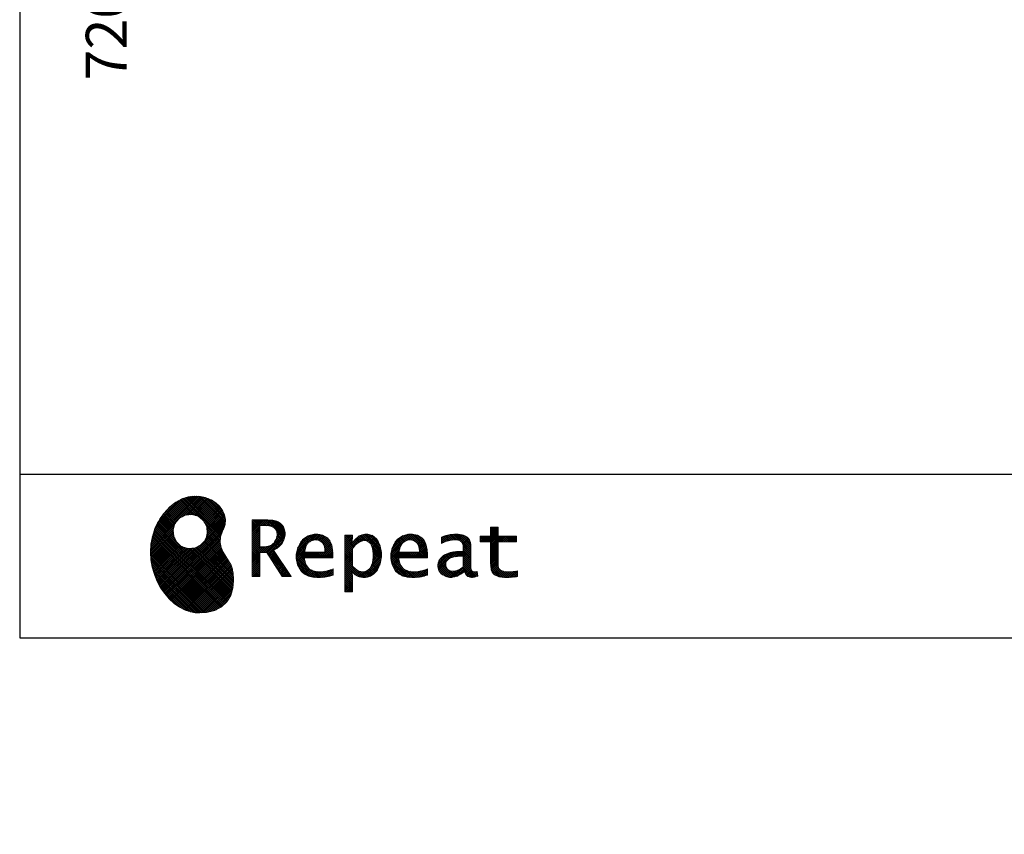
# Model space of a CAD drawing. Units: millimetres. Extents: x 210 to 8110, y -269 to 5608.
# Drawn here: x 210 to 1897, y -269 to 1126 of the extents above; entities that cross this region are included whole.
import ezdxf

# ---------------------------------------------------------------- set-up
doc = ezdxf.new("R2010")
doc.units = ezdxf.units.MM
doc.header["$LTSCALE"] = 5
for name, color, linetype, lineweight in [('リピート', 52, 'Continuous', 9), ('枠', 7, 'Continuous', 9), ('水栓', 54, 'Continuous', 9)]:
    doc.layers.add(name, color=color, linetype=linetype, lineweight=lineweight)
doc.styles.get("Standard").update_dxf_attribs({"font": 'txt', "bigfont": 'bigfont'})
doc.styles.add('ＭＳ ゴシック', font='txt')
doc.dimstyles.get("Standard").update_dxf_attribs({"dimtxt": 0.18, "dimasz": 0.18, "dimexe": 0.18, "dimexo": 0.0625, "dimgap": 0.09, "dimtad": 0, "dimtih": 1, "dimtoh": 1, "dimdec": 4, "dimzin": 0, "dimdsep": 46, "dimtxsty": 'Standard', "dimcen": 0.09, "dimadec": 0, "dimazin": 0, "dimtfac": 1, "dimtdec": 4, "dimtofl": 0, "dimtmove": 0, "dimatfit": 3, "dimfxl": 1, "dimtolj": 1, "dimtzin": 0, "dimarcsym": 0})
pattern_1 = [(45, (631852.3431, 1550.8367), (-1.694074703, 1.694074703), []), (135, (631852.3431, 1550.8367), (-1.694074703, -1.694074703), [])]

# ---------------------------------------------------------------- blocks, each defined once
blk = doc.blocks.new('*G38')
at = {"layer": 'リピート', "linetype": 'Continuous', "lineweight": 9}
h = blk.add_hatch(dxfattribs=at)
h.set_pattern_fill('', scale=0.05, style=0, pattern_type=2)
h.set_pattern_definition(pattern_1)
h.paths.add_polyline_path([(552.5, 292.5), (546, 298.6), (538.2, 303.6), (529.3, 307.3), (519.7, 309.5), (509.4, 310.1), (498.8, 308.7), (488, 305.4), (477.4, 299.7), (467, 291.6), (457.2, 280.9), (450.1, 270.9), (448.1, 267.3), (446.3, 264.2), (441.7, 254.3), (437.3, 241), (434.8, 227.6), (434, 214.2), (434.8, 201), (437, 188.2), (440.7, 175.8), (445.5, 164), (451.4, 153), (458.4, 143), (466.1, 134), (474.6, 126.2), (483.7, 119.8), (493.2, 114.9), (503.1, 111.6), (510.7, 110.3), (513.3, 110.2), (517.4, 110), (530, 110.8), (544.2, 114.3), (555.9, 120.5), (565, 129), (571.5, 139.7), (575.3, 152.4), (576.4, 166.8), (575.5, 178.8), (574.8, 182.8), (574.4, 185), (572.1, 191.6), (567.9, 199.4), (563.1, 206.8), (558.5, 214.1), (554.9, 221.8), (553.2, 230.5), (554.2, 240.5), (557.2, 249.7), (558.7, 252.5), (559.7, 254.6), (561.7, 261.2), (562.4, 269.7), (561, 277.9), (557.6, 285.6)], flags=0)
h.paths.add_polyline_path([(530.3, 257.6), (525.1, 267.5), (518.7, 273.6), (516.2, 275), (513.7, 276.4), (505.1, 278.4), (493.9, 277.4), (484, 272.2), (477.9, 265.8), (476.5, 263.3), (475.1, 260.8), (473.1, 252.2), (474.1, 241.1), (479.3, 231.1), (485.7, 225), (488.2, 223.6), (490.7, 222.3), (499.3, 220.2), (510.5, 221.2), (520.4, 226.4), (526.5, 232.8), (527.9, 235.3), (529.3, 237.8), (531.3, 246.4)], flags=0)
h = blk.add_hatch(dxfattribs=at)
h.set_pattern_fill('', scale=0.05, style=0, pattern_type=2)
h.set_pattern_definition(pattern_1)
h.paths.add_polyline_path([(663.7, 252.1), (661.7, 257.2), (661.1, 258.2), (660.6, 259.2), (657, 263.3), (652.7, 266.2), (651.6, 266.6), (650.6, 267.1), (643.7, 268.6), (634.9, 269.2), (632, 269.2), (608.4, 269.2), (608.4, 172.1), (621.4, 172.1), (621.4, 213.5), (633.1, 213.5), (659.7, 172.1), (675.3, 172.1), (645, 217.3), (646.4, 218), (650.4, 220.4), (654.7, 223.7), (658.1, 227.2), (660.1, 229.9), (660.6, 230.9), (661.3, 232.1), (663.6, 238.4), (664.6, 243.7), (664.6, 245.5), (664.6, 247.2)], flags=0)
h.paths.add_polyline_path([(650.8, 242.5), (650.8, 244.5), (650.8, 245.5), (650.3, 248.7), (649.2, 251.8), (648.9, 252.3), (648.6, 252.9), (646.5, 255.3), (643.7, 257.2), (643, 257.5), (642.3, 257.9), (637.5, 259), (631.4, 259.4), (629.3, 259.4), (621.4, 259.4), (621.4, 223.3), (628.2, 223.3), (629.5, 223.3), (633.5, 223.7), (638, 224.8), (641.9, 226.8), (644.4, 228.8), (645.1, 229.6), (646, 230.7), (649.4, 236.5)], flags=0)
h = blk.add_hatch(dxfattribs=at)
h.set_pattern_fill('', scale=0.05, style=0, pattern_type=2)
h.set_pattern_definition(pattern_1)
h.paths.add_polyline_path([(1061.1, 231.9), (1061.1, 241.6), (1029.5, 241.6), (1029.5, 257), (1016.5, 257), (1016.5, 241.6), (998.8, 241.6), (998.8, 231.9), (1016.5, 231.9), (1016.5, 197.6), (1016.5, 195.8), (1016.8, 190.4), (1017.5, 185.5), (1017.7, 184.6), (1017.8, 183.8), (1019.4, 179.9), (1021.7, 176.8), (1022.3, 176.2), (1023.2, 175.3), (1030.6, 171.9), (1040.4, 170.5), (1043.7, 170.5), (1048, 170.5), (1060.9, 171.8), (1062.5, 172.1), (1062.5, 181.9), (1061.2, 181.6), (1050.5, 180.3), (1046.5, 180.3), (1044.7, 180.3), (1039.5, 181), (1038.8, 181.1), (1038.2, 181.3), (1035.4, 182.3), (1032.9, 183.7), (1032.5, 184), (1032.2, 184.2), (1030.3, 186.9), (1030.2, 187.2), (1030.1, 187.5), (1029.7, 190.2), (1029.5, 194.2), (1029.5, 195.6), (1029.5, 231.9)], flags=0)
h = blk.add_hatch(dxfattribs=at)
h.set_pattern_fill('', scale=0.05, style=0, pattern_type=2)
h.set_pattern_definition(pattern_1)
h.paths.add_polyline_path([(738.6, 237), (737.3, 238.3), (729.5, 242.9), (720.7, 244.8), (717.7, 244.8), (714.3, 244.8), (703.9, 242.1), (694.7, 235.6), (693.1, 233.7), (691.6, 231.9), (686.2, 221.5), (683.8, 210.6), (683.8, 206.9), (683.8, 203.3), (686.1, 192.5), (691.4, 182.5), (692.9, 180.8), (694, 179.5), (698.1, 176.3), (704.8, 173.1), (712.8, 171.2), (719.8, 170.5), (722.2, 170.5), (724.6, 170.5), (731.2, 171.1), (732, 171.2), (732.8, 171.3), (741, 173.1), (741.8, 173.3), (742.1, 173.4), (744, 174), (746.4, 174.8), (747, 175), (747, 185.2), (744.9, 184.4), (734.9, 181.6), (726.7, 180.3), (723.9, 180.3), (721.5, 180.3), (714.2, 181.6), (707.2, 184.6), (705.9, 185.5), (704.7, 186.4), (700.1, 192.8), (697.8, 202), (697.6, 204.3), (746.6, 204.3), (746.6, 208.4), (746.6, 210.8), (746.1, 218), (744.6, 225.9), (742.1, 232.3), (739.7, 236)], flags=0)
h.paths.add_polyline_path([(731.6, 224.7), (730.2, 228), (728.8, 230.1), (728.2, 230.6), (727.4, 231.4), (723, 234), (718.1, 235.1), (716.5, 235.1), (714.8, 235.1), (709.7, 233.7), (704.8, 230.5), (704, 229.6), (703.2, 228.7), (700, 223), (698.2, 215.8), (698, 214.1), (732.8, 214.1), (732.8, 215.9), (732.8, 217.1), (732.5, 220.7)], flags=0)
h = blk.add_hatch(dxfattribs=at)
h.set_pattern_fill('', scale=0.05, style=0, pattern_type=2)
h.set_pattern_definition(pattern_1)
h.paths.add_polyline_path([(829.5, 213.6), (827.7, 224.3), (823.7, 233.8), (822.5, 235.3), (821.4, 236.9), (814.3, 242.5), (806.1, 244.8), (803.4, 244.8), (801.7, 244.8), (796.7, 243.9), (791.6, 241.7), (790.6, 241.1), (789.6, 240.5), (785.1, 236.4), (780.9, 231.1), (780.1, 229.8), (779.3, 229.8), (780.1, 243.2), (767.1, 243.2), (767.1, 146.1), (780.1, 146.1), (780.1, 170.5), (779.3, 180.3), (780.1, 180.3), (780.9, 179.3), (784.9, 175.4), (788.9, 172.8), (789.7, 172.5), (790.5, 172.1), (794.6, 171), (798.3, 170.5), (799.6, 170.5), (801.1, 170.5), (805.8, 171.2), (810.7, 172.9), (811.6, 173.4), (812.6, 173.9), (816.9, 176.9), (820.8, 180.9), (821.5, 181.8), (822.8, 183.6), (827.5, 194.2), (829.5, 206.1), (829.5, 210.1)], flags=0)
h.paths.add_polyline_path([(815.7, 211.7), (814.6, 220.5), (812.1, 227.2), (811.4, 228.2), (810.7, 229.1), (806.6, 232.4), (802.2, 233.9), (800.7, 233.9), (799.5, 233.9), (796, 233.1), (791.6, 231.2), (790.7, 230.6), (789.8, 230.1), (785.3, 226.4), (781, 221.5), (780.1, 220.2), (780.1, 190), (780.9, 189.2), (784.6, 185.8), (788.3, 183.1), (789.1, 182.7), (789.8, 182.3), (793.4, 180.9), (796.7, 180.3), (797.8, 180.3), (799.5, 180.3), (804.5, 181.9), (809.4, 185.7), (810.3, 186.8), (811.2, 187.9), (814.3, 195.5), (815.7, 205.4), (815.7, 208.8)], flags=0)
h = blk.add_hatch(dxfattribs=at)
h.set_pattern_fill('', scale=0.05, style=0, pattern_type=2)
h.set_pattern_definition(pattern_1)
h.paths.add_polyline_path([(900.4, 237), (899.1, 238.3), (891.2, 242.9), (882.4, 244.8), (879.5, 244.8), (876.1, 244.8), (865.7, 242.1), (856.5, 235.6), (854.9, 233.7), (853.4, 231.9), (848, 221.5), (845.6, 210.6), (845.6, 206.9), (845.6, 203.3), (847.9, 192.5), (853.2, 182.5), (854.7, 180.8), (855.8, 179.5), (859.9, 176.3), (866.5, 173.1), (874.6, 171.2), (881.6, 170.5), (884, 170.5), (886.4, 170.5), (892.9, 171.1), (893.8, 171.2), (894.6, 171.3), (902.8, 173.1), (903.6, 173.3), (903.9, 173.4), (905.8, 174), (908.2, 174.8), (908.8, 175), (908.8, 185.2), (906.7, 184.4), (896.7, 181.6), (888.5, 180.3), (885.7, 180.3), (883.3, 180.3), (876, 181.6), (869, 184.6), (867.7, 185.5), (866.5, 186.4), (861.9, 192.8), (859.5, 202), (859.4, 204.3), (908.4, 204.3), (908.4, 208.4), (908.4, 210.8), (907.9, 218), (906.4, 225.9), (903.9, 232.3), (901.5, 236)], flags=0)
h.paths.add_polyline_path([(893.4, 224.7), (892, 228), (890.5, 230.1), (890, 230.6), (889.2, 231.4), (884.7, 234), (879.9, 235.1), (878.3, 235.1), (876.6, 235.1), (871.4, 233.7), (866.6, 230.5), (865.8, 229.6), (864.9, 228.7), (861.8, 223), (860, 215.8), (859.8, 214.1), (894.6, 214.1), (894.6, 215.9), (894.6, 217.1), (894.3, 220.7)], flags=0)
h = blk.add_hatch(dxfattribs=at)
h.set_pattern_fill('', scale=0.05, style=0, pattern_type=2)
h.set_pattern_definition(pattern_1)
h.paths.add_polyline_path([(977.9, 238.8), (976.9, 239.8), (970.1, 243.3), (961.2, 244.8), (958.2, 244.8), (955.3, 244.8), (947.4, 244), (946.5, 243.9), (945.6, 243.7), (940.2, 242.4), (933.9, 240.4), (932.5, 239.9), (932.5, 228.8), (933.7, 229.4), (939.4, 232), (944.5, 233.7), (945.4, 233.9), (946.3, 234.1), (953.2, 235.1), (955.6, 235.1), (957.1, 235.1), (961.1, 234.5), (961.5, 234.4), (962, 234.3), (966.1, 232.2), (966.5, 231.9), (966.8, 231.6), (969, 228.2), (969.1, 227.8), (969.2, 227.4), (969.7, 224.9), (969.9, 222.1), (969.9, 221.1), (969.9, 215.1), (961.9, 215.1), (958.3, 215.1), (947.2, 213.4), (937.5, 209.3), (935.9, 208.2), (934.8, 207.4), (931.7, 204.5), (928.7, 200.3), (926.9, 195.7), (926.3, 191.8), (926.3, 190.5), (926.3, 189.5), (926.7, 186.4), (927.9, 182.7), (930, 179.3), (932, 177), (932.8, 176.4), (933.9, 175.5), (940, 172.3), (946.5, 170.9), (948.7, 170.9), (950.1, 170.9), (954.2, 171.5), (958.9, 172.7), (959.8, 173.1), (960.8, 173.4), (965.7, 176.1), (970.9, 179.8), (972, 180.8), (972.3, 179.7), (974.4, 175.6), (977, 172.9), (977.5, 172.6), (978.1, 172.4), (981.1, 171.3), (983.9, 170.9), (984.8, 170.9), (985.9, 170.9), (989, 171.4), (993.6, 172.7), (994.7, 173), (993.5, 180.8), (993, 180.7), (991, 180.3), (989.8, 180.1), (989.4, 180.1), (988.6, 180.1), (986.6, 180.6), (986.4, 180.7), (986.2, 180.8), (984.4, 182.3), (984.3, 182.5), (984.1, 182.7), (983.1, 185.4), (983, 185.7), (983, 186), (982.9, 189.9), (982.9, 191.2), (982.9, 221), (982.9, 222.4), (982.6, 226.6), (982.1, 230.5), (981.9, 231.2), (981.8, 231.9), (980.4, 235.2), (978.4, 238.2)], flags=0)
h.paths.add_polyline_path([(969.9, 189.2), (969.9, 207.1), (966, 207.1), (963.1, 207.1), (954.2, 206.1), (947.1, 203.8), (946, 203.2), (945.3, 202.7), (943.3, 201.1), (941.3, 198.6), (940.1, 195.8), (939.7, 193.5), (939.7, 192.7), (939.7, 191.6), (940.5, 188.4), (942.3, 185.3), (942.8, 184.7), (943.3, 184.1), (946.7, 182.2), (950.7, 181.3), (952, 181.3), (953.1, 181.3), (956.3, 181.8), (960, 182.9), (960.7, 183.3), (961.5, 183.6), (965.2, 185.7), (969.1, 188.5)], flags=0)
at = {"layer": 'リピート', "color": 52, "linetype": 'Continuous', "lineweight": 9}
for p, q in [((488, 305.4), (477.4, 299.7)), ((498.8, 308.7), (488, 305.4)), ((509.4, 310.1), (498.8, 308.7)), ((519.7, 309.5), (509.4, 310.1)), ((529.3, 307.3), (519.7, 309.5)), ((538.2, 303.6), (529.3, 307.3)), ((546, 298.6), (538.2, 303.6)), ((467, 291.6), (457.2, 280.9)), ((477.4, 299.7), (467, 291.6)), ((552.5, 292.5), (546, 298.6)), ((557.6, 285.6), (552.5, 292.5)), ((450.1, 270.9), (448.1, 267.3)), ((457.2, 280.9), (450.1, 270.9)), ((477.9, 265.8), (484, 272.2)), ((484, 272.2), (493.9, 277.4)), ((493.9, 277.4), (505.1, 278.4)), ((505.1, 278.4), (513.7, 276.4)), ((513.7, 276.4), (516.2, 275)), ((516.2, 275), (518.7, 273.6)), ((518.7, 273.6), (525.1, 267.5)), ((561, 277.9), (557.6, 285.6)), ((562.4, 269.7), (561, 277.9)), ((441.7, 254.3), (437.3, 241)), ((446.3, 264.2), (441.7, 254.3)), ((448.1, 267.3), (446.3, 264.2)), ((473.1, 252.2), (475.1, 260.8)), ((475.1, 260.8), (476.5, 263.3)), ((476.5, 263.3), (477.9, 265.8)), ((525.1, 267.5), (530.3, 257.6)), ((530.3, 257.6), (531.3, 246.4)), ((558.7, 252.5), (559.7, 254.6)), ((559.7, 254.6), (561.7, 261.2)), ((561.7, 261.2), (562.4, 269.7)), ((632, 269.2), (608.4, 269.2)), ((608.4, 269.2), (608.4, 172.1)), ((621.4, 259.4), (629.3, 259.4)), ((621.4, 223.3), (621.4, 259.4)), ((629.3, 259.4), (631.4, 259.4)), ((631.4, 259.4), (637.5, 259)), ((634.9, 269.2), (632, 269.2)), ((643.7, 268.6), (634.9, 269.2)), ((637.5, 259), (642.3, 257.9)), ((642.3, 257.9), (643, 257.5)), ((643, 257.5), (643.7, 257.2)), ((650.6, 267.1), (643.7, 268.6)), ((643.7, 257.2), (646.5, 255.3)), ((646.5, 255.3), (648.6, 252.9)), ((651.6, 266.6), (650.6, 267.1)), ((652.7, 266.2), (651.6, 266.6)), ((657, 263.3), (652.7, 266.2)), ((660.6, 259.2), (657, 263.3)), ((661.1, 258.2), (660.6, 259.2)), ((661.7, 257.2), (661.1, 258.2)), ((663.7, 252.1), (661.7, 257.2)), ((1016.5, 241.6), (1016.5, 257)), ((1016.5, 257), (1029.5, 257)), ((1029.5, 257), (1029.5, 241.6)), ((437.3, 241), (434.8, 227.6)), ((474.1, 241.1), (473.1, 252.2)), ((479.3, 231.1), (474.1, 241.1)), ((529.3, 237.8), (527.9, 235.3)), ((531.3, 246.4), (529.3, 237.8)), ((553.2, 230.5), (554.2, 240.5)), ((554.2, 240.5), (557.2, 249.7)), ((557.2, 249.7), (558.7, 252.5)), ((649.4, 236.5), (646, 230.7)), ((648.6, 252.9), (648.9, 252.3)), ((648.9, 252.3), (649.2, 251.8)), ((649.2, 251.8), (650.3, 248.7)), ((650.8, 242.5), (649.4, 236.5)), ((650.3, 248.7), (650.8, 245.5)), ((650.8, 245.5), (650.8, 244.5)), ((650.8, 244.5), (650.8, 242.5)), ((661.3, 232.1), (663.6, 238.4)), ((663.6, 238.4), (664.6, 243.7)), ((664.6, 247.2), (663.7, 252.1)), ((664.6, 245.5), (664.6, 247.2)), ((664.6, 243.7), (664.6, 245.5)), ((703.9, 242.1), (694.7, 235.6)), ((714.3, 244.8), (703.9, 242.1)), ((717.7, 244.8), (714.3, 244.8)), ((720.7, 244.8), (717.7, 244.8)), ((729.5, 242.9), (720.7, 244.8)), ((737.3, 238.3), (729.5, 242.9)), ((738.6, 237), (737.3, 238.3)), ((739.7, 236), (738.6, 237)), ((780.1, 243.2), (767.1, 243.2)), ((767.1, 243.2), (767.1, 146.1)), ((779.3, 229.8), (780.1, 243.2)), ((785.1, 236.4), (780.9, 231.1)), ((789.6, 240.5), (785.1, 236.4)), ((790.6, 241.1), (789.6, 240.5)), ((791.6, 241.7), (790.6, 241.1)), ((796.7, 243.9), (791.6, 241.7)), ((801.7, 244.8), (796.7, 243.9)), ((803.4, 244.8), (801.7, 244.8)), ((806.1, 244.8), (803.4, 244.8)), ((814.3, 242.5), (806.1, 244.8)), ((821.4, 236.9), (814.3, 242.5)), ((822.5, 235.3), (821.4, 236.9)), ((865.7, 242.1), (856.5, 235.6)), ((876.1, 244.8), (865.7, 242.1)), ((879.5, 244.8), (876.1, 244.8)), ((882.4, 244.8), (879.5, 244.8)), ((891.2, 242.9), (882.4, 244.8)), ((899.1, 238.3), (891.2, 242.9)), ((900.4, 237), (899.1, 238.3)), ((901.5, 236), (900.4, 237)), ((933.9, 240.4), (932.5, 239.9)), ((932.5, 239.9), (932.5, 228.8)), ((940.2, 242.4), (933.9, 240.4)), ((945.6, 243.7), (940.2, 242.4)), ((946.5, 243.9), (945.6, 243.7)), ((947.4, 244), (946.5, 243.9)), ((955.3, 244.8), (947.4, 244)), ((958.2, 244.8), (955.3, 244.8)), ((961.2, 244.8), (958.2, 244.8)), ((970.1, 243.3), (961.2, 244.8)), ((976.9, 239.8), (970.1, 243.3)), ((977.9, 238.8), (976.9, 239.8)), ((978.4, 238.2), (977.9, 238.8)), ((980.4, 235.2), (978.4, 238.2)), ((998.8, 231.9), (998.8, 241.6)), ((998.8, 241.6), (1016.5, 241.6)), ((1029.5, 241.6), (1061.1, 241.6)), ((1061.1, 241.6), (1061.1, 231.9)), ((434.8, 227.6), (434, 214.2)), ((485.7, 225), (479.3, 231.1)), ((488.2, 223.6), (485.7, 225)), ((490.7, 222.3), (488.2, 223.6)), ((499.3, 220.2), (490.7, 222.3)), ((510.5, 221.2), (499.3, 220.2)), ((520.4, 226.4), (510.5, 221.2)), ((526.5, 232.8), (520.4, 226.4)), ((527.9, 235.3), (526.5, 232.8)), ((554.9, 221.8), (553.2, 230.5)), ((558.5, 214.1), (554.9, 221.8)), ((628.2, 223.3), (621.4, 223.3)), ((629.5, 223.3), (628.2, 223.3)), ((633.5, 223.7), (629.5, 223.3)), ((638, 224.8), (633.5, 223.7)), ((641.9, 226.8), (638, 224.8)), ((644.4, 228.8), (641.9, 226.8)), ((645.1, 229.6), (644.4, 228.8)), ((646, 230.7), (645.1, 229.6)), ((646.4, 218), (650.4, 220.4)), ((650.4, 220.4), (654.7, 223.7)), ((654.7, 223.7), (658.1, 227.2)), ((658.1, 227.2), (660.1, 229.9)), ((660.1, 229.9), (660.6, 230.9)), ((660.6, 230.9), (661.3, 232.1)), ((686.2, 221.5), (683.8, 210.6)), ((691.6, 231.9), (686.2, 221.5)), ((693.1, 233.7), (691.6, 231.9)), ((694.7, 235.6), (693.1, 233.7)), ((698.2, 215.8), (700, 223)), ((700, 223), (703.2, 228.7)), ((703.2, 228.7), (704, 229.6)), ((704, 229.6), (704.8, 230.5)), ((704.8, 230.5), (709.7, 233.7)), ((709.7, 233.7), (714.8, 235.1)), ((714.8, 235.1), (716.5, 235.1)), ((716.5, 235.1), (718.1, 235.1)), ((718.1, 235.1), (723, 234)), ((723, 234), (727.4, 231.4)), ((727.4, 231.4), (728.2, 230.6)), ((728.2, 230.6), (728.8, 230.1)), ((728.8, 230.1), (730.2, 228)), ((730.2, 228), (731.6, 224.7)), ((731.6, 224.7), (732.5, 220.7)), ((732.5, 220.7), (732.8, 217.1)), ((742.1, 232.3), (739.7, 236)), ((744.6, 225.9), (742.1, 232.3)), ((746.1, 218), (744.6, 225.9)), ((780.1, 229.8), (779.3, 229.8)), ((780.9, 231.1), (780.1, 229.8)), ((780.1, 220.2), (781, 221.5)), ((780.1, 190), (780.1, 220.2)), ((781, 221.5), (785.3, 226.4)), ((785.3, 226.4), (789.8, 230.1)), ((789.8, 230.1), (790.7, 230.6)), ((790.7, 230.6), (791.6, 231.2)), ((791.6, 231.2), (796, 233.1)), ((796, 233.1), (799.5, 233.9)), ((799.5, 233.9), (800.7, 233.9)), ((800.7, 233.9), (802.2, 233.9)), ((802.2, 233.9), (806.6, 232.4)), ((806.6, 232.4), (810.7, 229.1)), ((810.7, 229.1), (811.4, 228.2)), ((811.4, 228.2), (812.1, 227.2)), ((812.1, 227.2), (814.6, 220.5)), ((814.6, 220.5), (815.7, 211.7)), ((823.7, 233.8), (822.5, 235.3)), ((827.7, 224.3), (823.7, 233.8)), ((829.5, 213.6), (827.7, 224.3)), ((848, 221.5), (845.6, 210.6)), ((853.4, 231.9), (848, 221.5)), ((854.9, 233.7), (853.4, 231.9)), ((856.5, 235.6), (854.9, 233.7)), ((860, 215.8), (861.8, 223)), ((861.8, 223), (864.9, 228.7)), ((864.9, 228.7), (865.8, 229.6)), ((865.8, 229.6), (866.6, 230.5)), ((866.6, 230.5), (871.4, 233.7)), ((871.4, 233.7), (876.6, 235.1)), ((876.6, 235.1), (878.3, 235.1)), ((878.3, 235.1), (879.9, 235.1)), ((879.9, 235.1), (884.7, 234)), ((884.7, 234), (889.2, 231.4)), ((889.2, 231.4), (890, 230.6)), ((890, 230.6), (890.5, 230.1)), ((890.5, 230.1), (892, 228)), ((892, 228), (893.4, 224.7)), ((893.4, 224.7), (894.3, 220.7)), ((894.3, 220.7), (894.6, 217.1)), ((903.9, 232.3), (901.5, 236)), ((906.4, 225.9), (903.9, 232.3)), ((907.9, 218), (906.4, 225.9)), ((932.5, 228.8), (933.7, 229.4)), ((933.7, 229.4), (939.4, 232)), ((939.4, 232), (944.5, 233.7)), ((944.5, 233.7), (945.4, 233.9)), ((945.4, 233.9), (946.3, 234.1)), ((946.3, 234.1), (953.2, 235.1)), ((953.2, 235.1), (955.6, 235.1)), ((955.6, 235.1), (957.1, 235.1)), ((957.1, 235.1), (961.1, 234.5)), ((961.1, 234.5), (961.5, 234.4)), ((961.5, 234.4), (962, 234.3)), ((962, 234.3), (966.1, 232.2)), ((966.1, 232.2), (966.5, 231.9)), ((966.5, 231.9), (966.8, 231.6)), ((966.8, 231.6), (969, 228.2)), ((969, 228.2), (969.1, 227.8)), ((969.1, 227.8), (969.2, 227.4)), ((969.2, 227.4), (969.7, 224.9)), ((969.7, 224.9), (969.9, 222.1)), ((969.9, 222.1), (969.9, 221.1)), ((969.9, 221.1), (969.9, 215.1)), ((981.8, 231.9), (980.4, 235.2)), ((981.9, 231.2), (981.8, 231.9)), ((982.1, 230.5), (981.9, 231.2)), ((982.6, 226.6), (982.1, 230.5)), ((982.9, 222.4), (982.6, 226.6)), ((982.9, 221), (982.9, 222.4)), ((982.9, 191.2), (982.9, 221)), ((1016.5, 231.9), (998.8, 231.9)), ((1016.5, 197.6), (1016.5, 231.9)), ((1061.1, 231.9), (1029.5, 231.9)), ((1029.5, 231.9), (1029.5, 195.6)), ((434, 214.2), (434.8, 201)), ((563.1, 206.8), (558.5, 214.1)), ((567.9, 199.4), (563.1, 206.8)), ((621.4, 172.1), (621.4, 213.5)), ((621.4, 213.5), (633.1, 213.5)), ((633.1, 213.5), (659.7, 172.1)), ((645, 217.3), (646.4, 218)), ((675.3, 172.1), (645, 217.3)), ((683.8, 210.6), (683.8, 206.9)), ((683.8, 206.9), (683.8, 203.3)), ((683.8, 203.3), (686.1, 192.5)), ((697.8, 202), (697.6, 204.3)), ((697.6, 204.3), (746.6, 204.3)), ((698, 214.1), (698.2, 215.8)), ((732.8, 214.1), (698, 214.1)), ((732.8, 217.1), (732.8, 215.9)), ((732.8, 215.9), (732.8, 214.1)), ((746.6, 210.8), (746.1, 218)), ((746.6, 208.4), (746.6, 210.8)), ((746.6, 204.3), (746.6, 208.4)), ((815.7, 205.4), (814.3, 195.5)), ((815.7, 211.7), (815.7, 208.8)), ((815.7, 208.8), (815.7, 205.4)), ((827.5, 194.2), (829.5, 206.1)), ((829.5, 210.1), (829.5, 213.6)), ((829.5, 206.1), (829.5, 210.1)), ((845.6, 210.6), (845.6, 206.9)), ((845.6, 206.9), (845.6, 203.3)), ((845.6, 203.3), (847.9, 192.5)), ((859.5, 202), (859.4, 204.3)), ((859.4, 204.3), (908.4, 204.3)), ((859.8, 214.1), (860, 215.8)), ((894.6, 214.1), (859.8, 214.1)), ((894.6, 217.1), (894.6, 215.9)), ((894.6, 215.9), (894.6, 214.1)), ((908.4, 210.8), (907.9, 218)), ((908.4, 208.4), (908.4, 210.8)), ((908.4, 204.3), (908.4, 208.4)), ((931.7, 204.5), (928.7, 200.3)), ((934.8, 207.4), (931.7, 204.5)), ((935.9, 208.2), (934.8, 207.4)), ((937.5, 209.3), (935.9, 208.2)), ((947.2, 213.4), (937.5, 209.3)), ((943.3, 201.1), (945.3, 202.7)), ((945.3, 202.7), (946, 203.2)), ((946, 203.2), (947.1, 203.8)), ((947.1, 203.8), (954.2, 206.1)), ((958.3, 215.1), (947.2, 213.4)), ((954.2, 206.1), (963.1, 207.1)), ((961.9, 215.1), (958.3, 215.1)), ((969.9, 215.1), (961.9, 215.1)), ((963.1, 207.1), (966, 207.1)), ((966, 207.1), (969.9, 207.1)), ((969.9, 207.1), (969.9, 189.2)), ((434.8, 201), (437, 188.2)), ((437, 188.2), (440.7, 175.8)), ((572.1, 191.6), (567.9, 199.4)), ((574.4, 185), (572.1, 191.6)), ((686.1, 192.5), (691.4, 182.5)), ((700.1, 192.8), (697.8, 202)), ((704.7, 186.4), (700.1, 192.8)), ((705.9, 185.5), (704.7, 186.4)), ((780.9, 189.2), (780.1, 190)), ((784.6, 185.8), (780.9, 189.2)), ((788.3, 183.1), (784.6, 185.8)), ((809.4, 185.7), (804.5, 181.9)), ((810.3, 186.8), (809.4, 185.7)), ((811.2, 187.9), (810.3, 186.8)), ((814.3, 195.5), (811.2, 187.9)), ((822.8, 183.6), (827.5, 194.2)), ((847.9, 192.5), (853.2, 182.5)), ((861.9, 192.8), (859.5, 202)), ((866.5, 186.4), (861.9, 192.8)), ((867.7, 185.5), (866.5, 186.4)), ((926.9, 195.7), (926.3, 191.8)), ((926.3, 191.8), (926.3, 190.5)), ((926.3, 190.5), (926.3, 189.5)), ((926.3, 189.5), (926.7, 186.4)), ((926.7, 186.4), (927.9, 182.7)), ((928.7, 200.3), (926.9, 195.7)), ((939.7, 193.5), (940.1, 195.8)), ((939.7, 192.7), (939.7, 193.5)), ((939.7, 191.6), (939.7, 192.7)), ((940.5, 188.4), (939.7, 191.6)), ((940.1, 195.8), (941.3, 198.6)), ((942.3, 185.3), (940.5, 188.4)), ((941.3, 198.6), (943.3, 201.1)), ((965.2, 185.7), (961.5, 183.6)), ((969.1, 188.5), (965.2, 185.7)), ((969.9, 189.2), (969.1, 188.5)), ((982.9, 189.9), (982.9, 191.2)), ((983, 186), (982.9, 189.9)), ((983, 185.7), (983, 186)), ((983.1, 185.4), (983, 185.7)), ((1016.5, 195.8), (1016.5, 197.6)), ((1016.8, 190.4), (1016.5, 195.8)), ((1017.5, 185.5), (1016.8, 190.4)), ((1029.5, 195.6), (1029.5, 194.2)), ((1029.5, 194.2), (1029.7, 190.2)), ((1029.7, 190.2), (1030.1, 187.5)), ((1030.1, 187.5), (1030.2, 187.2)), ((1030.2, 187.2), (1030.3, 186.9)), ((1030.3, 186.9), (1032.2, 184.2)), ((440.7, 175.8), (445.5, 164)), ((574.8, 182.8), (574.4, 185)), ((575.5, 178.8), (574.8, 182.8)), ((576.4, 166.8), (575.5, 178.8)), ((608.4, 172.1), (621.4, 172.1)), ((659.7, 172.1), (675.3, 172.1)), ((691.4, 182.5), (692.9, 180.8)), ((692.9, 180.8), (694, 179.5)), ((694, 179.5), (698.1, 176.3)), ((698.1, 176.3), (704.8, 173.1)), ((704.8, 173.1), (712.8, 171.2)), ((707.2, 184.6), (705.9, 185.5)), ((714.2, 181.6), (707.2, 184.6)), ((712.8, 171.2), (719.8, 170.5)), ((721.5, 180.3), (714.2, 181.6)), ((719.8, 170.5), (722.2, 170.5)), ((723.9, 180.3), (721.5, 180.3)), ((722.2, 170.5), (724.6, 170.5)), ((726.7, 180.3), (723.9, 180.3)), ((724.6, 170.5), (731.2, 171.1)), ((734.9, 181.6), (726.7, 180.3)), ((731.2, 171.1), (732, 171.2)), ((732, 171.2), (732.8, 171.3)), ((732.8, 171.3), (741, 173.1)), ((744.9, 184.4), (734.9, 181.6)), ((741, 173.1), (741.8, 173.3)), ((741.8, 173.3), (742.1, 173.4)), ((742.1, 173.4), (744, 174)), ((744, 174), (746.4, 174.8)), ((747, 185.2), (744.9, 184.4)), ((746.4, 174.8), (747, 175)), ((747, 175), (747, 185.2)), ((780.1, 170.5), (779.3, 180.3)), ((779.3, 180.3), (780.1, 180.3)), ((780.1, 180.3), (780.9, 179.3)), ((780.1, 146.1), (780.1, 170.5)), ((780.9, 179.3), (784.9, 175.4)), ((784.9, 175.4), (788.9, 172.8)), ((789.1, 182.7), (788.3, 183.1)), ((788.9, 172.8), (789.7, 172.5)), ((789.8, 182.3), (789.1, 182.7)), ((789.7, 172.5), (790.5, 172.1)), ((793.4, 180.9), (789.8, 182.3)), ((790.5, 172.1), (794.6, 171)), ((796.7, 180.3), (793.4, 180.9)), ((794.6, 171), (798.3, 170.5)), ((797.8, 180.3), (796.7, 180.3)), ((799.5, 180.3), (797.8, 180.3)), ((798.3, 170.5), (799.6, 170.5)), ((804.5, 181.9), (799.5, 180.3)), ((799.6, 170.5), (801.1, 170.5)), ((801.1, 170.5), (805.8, 171.2)), ((805.8, 171.2), (810.7, 172.9)), ((810.7, 172.9), (811.6, 173.4)), ((811.6, 173.4), (812.6, 173.9)), ((812.6, 173.9), (816.9, 176.9)), ((816.9, 176.9), (820.8, 180.9)), ((820.8, 180.9), (821.5, 181.8)), ((821.5, 181.8), (822.8, 183.6)), ((853.2, 182.5), (854.7, 180.8)), ((854.7, 180.8), (855.8, 179.5)), ((855.8, 179.5), (859.9, 176.3)), ((859.9, 176.3), (866.5, 173.1)), ((866.5, 173.1), (874.6, 171.2)), ((869, 184.6), (867.7, 185.5)), ((876, 181.6), (869, 184.6)), ((874.6, 171.2), (881.6, 170.5)), ((883.3, 180.3), (876, 181.6)), ((881.6, 170.5), (884, 170.5)), ((885.7, 180.3), (883.3, 180.3)), ((884, 170.5), (886.4, 170.5)), ((888.5, 180.3), (885.7, 180.3)), ((886.4, 170.5), (892.9, 171.1)), ((896.7, 181.6), (888.5, 180.3)), ((892.9, 171.1), (893.8, 171.2)), ((893.8, 171.2), (894.6, 171.3)), ((894.6, 171.3), (902.8, 173.1)), ((906.7, 184.4), (896.7, 181.6)), ((902.8, 173.1), (903.6, 173.3)), ((903.6, 173.3), (903.9, 173.4)), ((903.9, 173.4), (905.8, 174)), ((905.8, 174), (908.2, 174.8)), ((908.8, 185.2), (906.7, 184.4)), ((908.2, 174.8), (908.8, 175)), ((908.8, 175), (908.8, 185.2)), ((927.9, 182.7), (930, 179.3)), ((930, 179.3), (932, 177)), ((932, 177), (932.8, 176.4)), ((932.8, 176.4), (933.9, 175.5)), ((933.9, 175.5), (940, 172.3)), ((940, 172.3), (946.5, 170.9)), ((942.8, 184.7), (942.3, 185.3)), ((943.3, 184.1), (942.8, 184.7)), ((946.7, 182.2), (943.3, 184.1)), ((946.5, 170.9), (948.7, 170.9)), ((950.7, 181.3), (946.7, 182.2)), ((948.7, 170.9), (950.1, 170.9)), ((950.1, 170.9), (954.2, 171.5)), ((952, 181.3), (950.7, 181.3)), ((953.1, 181.3), (952, 181.3)), ((956.3, 181.8), (953.1, 181.3)), ((954.2, 171.5), (958.9, 172.7)), ((960, 182.9), (956.3, 181.8)), ((958.9, 172.7), (959.8, 173.1)), ((959.8, 173.1), (960.8, 173.4)), ((960.7, 183.3), (960, 182.9)), ((961.5, 183.6), (960.7, 183.3)), ((960.8, 173.4), (965.7, 176.1)), ((965.7, 176.1), (970.9, 179.8)), ((970.9, 179.8), (972, 180.8)), ((972, 180.8), (972.3, 179.7)), ((972.3, 179.7), (974.4, 175.6)), ((974.4, 175.6), (977, 172.9)), ((977, 172.9), (977.5, 172.6)), ((977.5, 172.6), (978.1, 172.4)), ((978.1, 172.4), (981.1, 171.3)), ((981.1, 171.3), (983.9, 170.9)), ((984.1, 182.7), (983.1, 185.4)), ((983.9, 170.9), (984.8, 170.9)), ((984.3, 182.5), (984.1, 182.7)), ((984.4, 182.3), (984.3, 182.5)), ((986.2, 180.8), (984.4, 182.3)), ((984.8, 170.9), (985.9, 170.9)), ((985.9, 170.9), (989, 171.4)), ((986.4, 180.7), (986.2, 180.8)), ((986.6, 180.6), (986.4, 180.7)), ((988.6, 180.1), (986.6, 180.6)), ((989.4, 180.1), (988.6, 180.1)), ((989, 171.4), (993.6, 172.7)), ((989.8, 180.1), (989.4, 180.1)), ((991, 180.3), (989.8, 180.1)), ((993, 180.7), (991, 180.3)), ((993.5, 180.8), (993, 180.7)), ((994.7, 173), (993.5, 180.8)), ((993.6, 172.7), (994.7, 173)), ((1017.7, 184.6), (1017.5, 185.5)), ((1017.8, 183.8), (1017.7, 184.6)), ((1019.4, 179.9), (1017.8, 183.8)), ((1021.7, 176.8), (1019.4, 179.9)), ((1022.3, 176.2), (1021.7, 176.8)), ((1023.2, 175.3), (1022.3, 176.2)), ((1030.6, 171.9), (1023.2, 175.3)), ((1040.4, 170.5), (1030.6, 171.9)), ((1032.2, 184.2), (1032.5, 184)), ((1032.5, 184), (1032.9, 183.7)), ((1032.9, 183.7), (1035.4, 182.3)), ((1035.4, 182.3), (1038.2, 181.3)), ((1038.2, 181.3), (1038.8, 181.1)), ((1038.8, 181.1), (1039.5, 181)), ((1039.5, 181), (1044.7, 180.3)), ((1043.7, 170.5), (1040.4, 170.5)), ((1048, 170.5), (1043.7, 170.5)), ((1044.7, 180.3), (1046.5, 180.3)), ((1046.5, 180.3), (1050.5, 180.3)), ((1060.9, 171.8), (1048, 170.5)), ((1050.5, 180.3), (1061.2, 181.6)), ((1062.5, 172.1), (1060.9, 171.8)), ((1061.2, 181.6), (1062.5, 181.9)), ((1062.5, 181.9), (1062.5, 172.1)), ((445.5, 164), (451.4, 153)), ((451.4, 153), (458.4, 143)), ((571.5, 139.7), (575.3, 152.4)), ((575.3, 152.4), (576.4, 166.8)), ((458.4, 143), (466.1, 134)), ((565, 129), (571.5, 139.7)), ((767.1, 146.1), (780.1, 146.1)), ((466.1, 134), (474.6, 126.2)), ((474.6, 126.2), (483.7, 119.8)), ((483.7, 119.8), (493.2, 114.9)), ((544.2, 114.3), (555.9, 120.5)), ((555.9, 120.5), (565, 129)), ((493.2, 114.9), (503.1, 111.6)), ((503.1, 111.6), (510.7, 110.3)), ((510.7, 110.3), (513.3, 110.2)), ((513.3, 110.2), (517.4, 110)), ((517.4, 110), (530, 110.8)), ((530, 110.8), (544.2, 114.3))]:
    blk.add_line(p, q, dxfattribs=at)
blk = doc.blocks.new('_DOT')
at = {"color": 0}
blk.add_line((-0.5, 0), (-1, 0), dxfattribs=at)
at = {"color": 0, "const_width": 0.5}
blk.add_lwpolyline([(-0.25, 0, 1), (0.25, 0, 1)], format="xyb", close=True, dxfattribs=at)
blk = doc.blocks.new('Dim58')
at = {"layer": '水栓', "color": 54, "linetype": 'Continuous', "lineweight": 30}
for p, q in [((490, 1890.9), (395.1, 1890.9)), ((415.1, 1890.9), (415.1, 1170.9)), ((529, 1170.9), (395.1, 1170.9))]:
    blk.add_line(p, q, dxfattribs=at)
at = {"layer": '水栓', "color": 54, "linetype": 'Continuous', "lineweight": 30, "xscale": 12, "yscale": 12, "zscale": 12}
for p, rotation in [((415.1, 1890.9), 89.99999999999949), ((415.1, 1170.9), 269.9999999999998)]:
    blk.add_blockref('_DOT', p, dxfattribs=dict(at, rotation=rotation))
at = {"layer": '水栓', "color": 54, "linetype": 'Continuous', "lineweight": 9, "insert": (415.1, 1530.9), "char_height": 70, "width": 3600, "attachment_point": 8, "rotation": 90, "style": 'ＭＳ ゴシック'}
blk.add_mtext('720\u3000一次電源接続高さ', dxfattribs=at)

msp = doc.modelspace()

# ---------------------------------------------------------------- linework, layer by layer
at = {"layer": '枠', "color": 7, "linetype": 'Continuous', "lineweight": 30}
for p, q in [((210, 5607.5), (210, 67.5)), ((210, 347.5), (8110, 347.5)), ((210, 67.5), (8110, 67.5))]:
    msp.add_line(p, q, dxfattribs=at)

# ---------------------------------------------------------------- block references
msp.add_blockref('*G38', (0, 0))

# ---------------------------------------------------------------- dimensions: what is measured, and where the dimension line sits
at = {"layer": '水栓', "color": 54, "linetype": 'Continuous', "lineweight": 30}
dim = msp.add_linear_dim(base=(415.098, 1170.916), p1=(510.031, 1890.916), p2=(549.031, 1170.916), angle=270, dimstyle='Standard', override={"dimscale": 1, "dimtxt": 70, "dimasz": 12, "dimexe": 20, "dimexo": 20, "dimgap": 0, "dimtad": 1, "dimtih": 0, "dimtoh": 0, "dimdec": 2, "dimzin": 8, "dimtxsty": 'ＭＳ ゴシック', "dimblk1": 'DOT', "dimblk2": 'DOT', "dimsah": 1, "dimse1": 0, "dimse2": 0, "dimtix": 0, "dimtofl": 1, "dimtmove": 1, "dimatfit": 2, "dimtzin": 8}, dxfattribs=at)
dim.commit()
dim.dimension.update_dxf_attribs({"geometry": 'Dim58', "text_midpoint": (415.098, 1530.916), "dimtype": 160, "text_rotation": 90})

doc.saveas('drawing.dxf')
